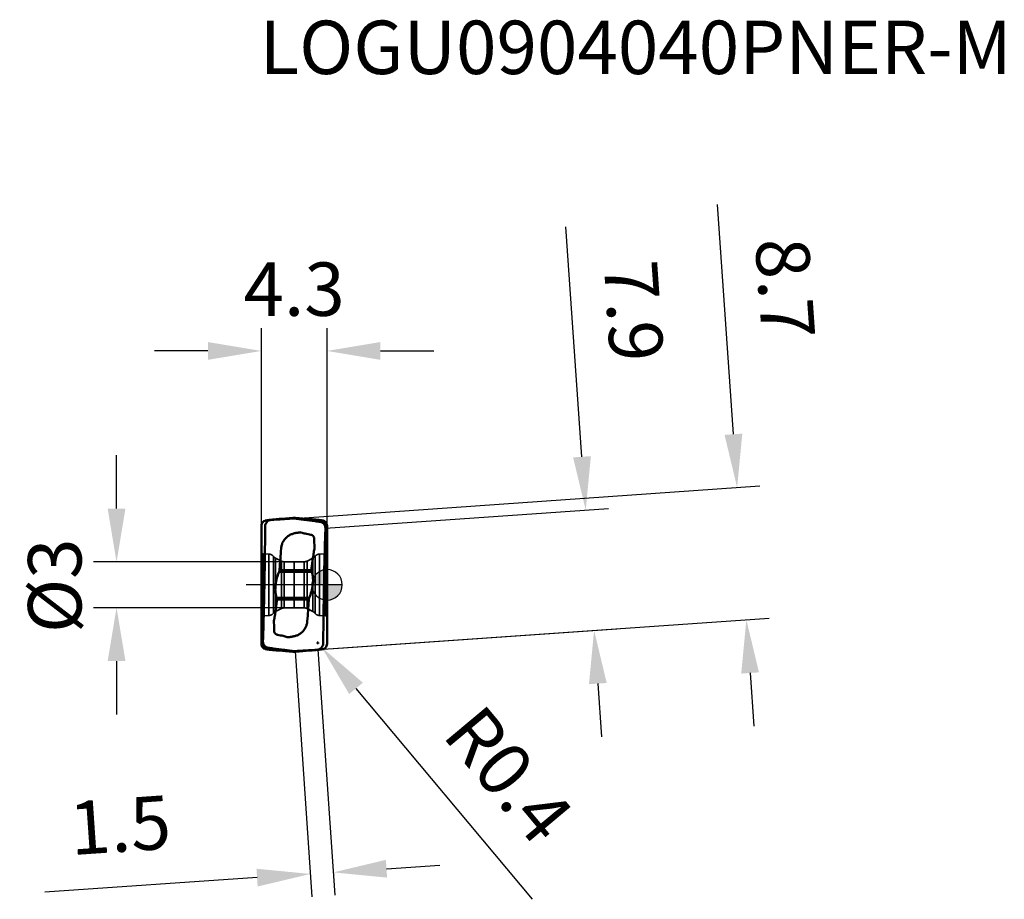
# Model space of a CAD drawing. Units: millimetres. Extents: x -72 to 44, y -22 to 37.
# Drawn here: x -20 to 44, y -21 to 37 of the extents above; entities that cross this region are included whole.
import ezdxf

# ---------------------------------------------------------------- set-up
doc = ezdxf.new("R2010")
doc.units = ezdxf.units.MM
doc.linetypes.add('CENTER2', pattern=[28.575, 19.05, -3.175, 3.175, -3.175])
doc.linetypes.add('DASHED2', pattern=[9.525, 6.35, -3.175])
for name, color, linetype, lineweight in [('1', 4, 'Continuous', 50), ('CUT', 1, 'Continuous', 25), ('SK2', 7, 'Continuous', 25), ('SK3', 1, 'DASHED2', 35), ('SK4', 2, 'CENTER2', 25)]:
    doc.layers.add(name, color=color, linetype=linetype, lineweight=lineweight)
doc.layers.add('SK6', color=5, linetype='Continuous')
doc.styles.add('simplex', font='txt.shx', dxfattribs={"height": 3.5})
doc.dimstyles.new('コピー - ISO-25', dxfattribs={"dimscale": 0, "dimtxt": 3.5, "dimasz": 3.5, "dimexe": 1.5, "dimexo": 0, "dimgap": 2.3, "dimtad": 1, "dimdec": 8, "dimdsep": 46, "dimtxsty": 'simplex', "dimcen": 0.09, "dimclrd": 256, "dimclre": 256, "dimclrt": 256, "dimadec": 0, "dimazin": 0, "dimtfac": 1, "dimtofl": 0, "dimtmove": 0, "dimatfit": 3, "dimfxl": 1, "dimtolj": 1, "dimlwd": -1, "dimlwe": -1, "dimarcsym": 0})

# ---------------------------------------------------------------- blocks, each defined once
blk = doc.blocks.new('zero block')
h = blk.add_hatch(color=7)
h.paths.add_polyline_path([(0, 1, 0.414214), (-1, 0), (0, 0)])
h.paths.add_polyline_path([(1, 0), (0, 0), (0, -1, 0.414214)])
at = {"color": 7, "ltscale": 0.2}
for p, q in [((0, -1), (0, 1)), ((-1, 0), (1, 0))]:
    blk.add_line(p, q, dxfattribs=at)
for start, end in [(90, 180), (0, 90), (180, 270), (270, 0)]:
    blk.add_arc((0, 0), 1, start, end, dxfattribs=at)
blk = doc.blocks.new('*D4')
at = {"layer": 'Defpoints', "color": 0}
for p in [(0, 15.324), (-4.3, 3.87), (0, 3.87)]:
    blk.add_point(p, dxfattribs=at)
at = {"layer": 'SK2'}
for p, q in [((-4.3, 3.87), (-4.3, 16.824)), ((0, 3.87), (0, 16.824)), ((-7.8, 15.324), (-11.3, 15.324)), ((3.5, 15.324), (7, 15.324))]:
    blk.add_line(p, q, dxfattribs=at)
for points in [[(-7.8, 14.741), (-7.8, 15.908), (-4.3, 15.324)], [(3.5, 15.908), (3.5, 14.741), (0, 15.324)]]:
    blk.add_solid(points, dxfattribs=at)
at = {"layer": 'SK2', "insert": (-2.152, 19.374), "char_height": 3.5, "attachment_point": 5, "style": 'simplex'}
blk.add_mtext('\\A1;4.3', dxfattribs=at)
blk = doc.blocks.new('*D5')
at = {"layer": 'Defpoints', "color": 0}
for p in [(-2.15, 1.5), (-13.789, -1.5), (-2.15, -1.5)]:
    blk.add_point(p, dxfattribs=at)
at = {"layer": 'SK2'}
for p, q in [((-13.789, 5), (-13.789, 8.5)), ((-2.15, 1.5), (-15.289, 1.5)), ((-2.15, -1.5), (-15.289, -1.5)), ((-13.789, -5), (-13.789, -8.5))]:
    blk.add_line(p, q, dxfattribs=at)
for points in [[(-14.372, 5), (-13.205, 5), (-13.789, 1.5)], [(-13.205, -5), (-14.372, -5), (-13.789, -1.5)]]:
    blk.add_solid(points, dxfattribs=at)
at = {"layer": 'SK2', "insert": (-17.839, -0.062), "char_height": 3.5, "attachment_point": 5, "rotation": 90, "style": 'simplex'}
blk.add_mtext('\\A1;%%C3', dxfattribs=at)
blk = doc.blocks.new('*D7')
at = {"layer": 'Defpoints', "color": 0}
for p in [(-0.601, -3.794), (-0.345, -4.101)]:
    blk.add_point(p, dxfattribs=at)
at = {"layer": 'SK2'}
for p, q in [((-0.691, -3.794), (-0.511, -3.794)), ((-0.601, -3.884), (-0.601, -3.704)), ((13.458, -20.607), (1.9, -6.786))]:
    blk.add_line(p, q, dxfattribs=at)
blk.add_solid([(2.348, -6.412), (1.453, -7.16), (-0.345, -4.101)], dxfattribs=at)
at = {"layer": 'SK2', "insert": (11.909, -12.441), "char_height": 3.5, "attachment_point": 5, "rotation": 309.90186, "style": 'simplex'}
blk.add_mtext('\\A1;R0.4', dxfattribs=at)
blk = doc.blocks.new('*D8')
at = {"layer": 'Defpoints', "color": 0}
for p in [(-0.105, 3.708), (17.5, -2.982), (0.446, -4.172)]:
    blk.add_point(p, dxfattribs=at)
at = {"layer": 'SK2'}
for p, q in [((16.706, 8.391), (15.655, 23.454)), ((-0.105, 3.708), (18.446, 5.003)), ((0.446, -4.172), (18.997, -2.877)), ((17.744, -6.473), (17.988, -9.965))]:
    blk.add_line(p, q, dxfattribs=at)
for points in [[(16.124, 8.35), (17.288, 8.431), (16.95, 4.899)], [(18.326, -6.433), (17.162, -6.514), (17.5, -2.982)]]:
    blk.add_solid(points, dxfattribs=at)
at = {"layer": 'SK2', "insert": (20.099, 17.95), "char_height": 3.5, "attachment_point": 5, "rotation": 273.99352, "style": 'simplex'}
blk.add_mtext('\\A1;7.9', dxfattribs=at)
blk = doc.blocks.new('*D9')
at = {"layer": 'Defpoints', "color": 0}
for p in [(-0.2, 4.483), (27.476, -2.285), (0.405, -4.175)]:
    blk.add_point(p, dxfattribs=at)
at = {"layer": 'SK2'}
for p, q in [((26.628, 9.864), (25.576, 24.927)), ((-0.2, 4.483), (28.368, 6.477)), ((0.405, -4.175), (28.972, -2.181)), ((27.72, -5.777), (27.963, -9.268))]:
    blk.add_line(p, q, dxfattribs=at)
for points in [[(26.046, 9.823), (27.21, 9.905), (26.871, 6.372)], [(28.302, -5.736), (27.138, -5.817), (27.476, -2.285)]]:
    blk.add_solid(points, dxfattribs=at)
at = {"layer": 'SK2', "insert": (30.02, 19.423), "char_height": 3.5, "attachment_point": 5, "rotation": 273.99352, "style": 'simplex'}
blk.add_mtext('\\A1;8.7', dxfattribs=at)
blk = doc.blocks.new('*D12')
at = {"layer": 'Defpoints', "color": 0}
for p in [(-2.093, -4.347), (-0.597, -4.244), (-1.091, -18.946)]:
    blk.add_point(p, dxfattribs=at)
at = {"layer": 'SK2'}
for p, q in [((-2.093, -4.347), (-0.988, -20.443)), ((-0.597, -4.244), (0.508, -20.34)), ((3.897, -18.604), (7.389, -18.364)), ((-4.583, -19.186), (-18.483, -20.14))]:
    blk.add_line(p, q, dxfattribs=at)
for points in [[(3.857, -18.022), (3.937, -19.186), (0.406, -18.844)], [(-4.543, -19.768), (-4.623, -18.604), (-1.091, -18.946)]]:
    blk.add_solid(points, dxfattribs=at)
at = {"layer": 'SK2', "insert": (-13.556, -15.743), "char_height": 3.5, "attachment_point": 5, "rotation": 3.92718, "style": 'simplex'}
blk.add_mtext('\\A1;1.5', dxfattribs=at)

msp = doc.modelspace()

# ---------------------------------------------------------------- linework, layer by layer
at = {"layer": '1'}
for p, q in [((-2.24062374, 4.39256679), (-2.72102579, 4.34999893)), ((-2.05937671, 4.39256679), (-2.24062374, 4.39256679)), ((-2.05937671, 4.39256679), (-1.57897425, 4.34999887)), ((-0.76392344, 4.1664242), (-0.79043761, 4.17014938)), ((-0.28525766, 4.06990439), (-0.3322205, 4.10453057)), ((-0.30129969, 4.10234303), (-0.33222048, 4.10453057)), ((-4.30000045, -3.87018591), (-4.30000045, 3.87018591)), ((-4.05106829, 3.82323572), (-4.05527457, 3.34789878)), ((-1.05846856, 3.2813851), (-1.04518827, 3.27923854)), ((0, -3.87018591), (0, 3.87018591)), ((-1.00794353, 0.86043391), (-3.13486178, 0.86043391)), ((-3.11213272, 0.95262753), (-3.10570064, 1.0260168)), ((-1.02102711, 0.95262814), (-3.11213272, 0.95262753)), ((-1.01534436, 1.017489), (-1.02102711, 0.95262814)), ((-1.16513864, -0.86043391), (-3.2920569, -0.86043391)), ((-3.28465716, -1.01749124), (-3.27897367, -0.95262487)), ((-1.18786768, -0.95262706), (-3.27897367, -0.95262487)), ((-1.18786768, -0.95262706), (-1.19429981, -1.02601679)), ((-3.24153188, -3.2813851), (-3.25481218, -3.27923854)), ((-0.24893216, -3.82323572), (-0.24472588, -3.34789878)), ((-4.01474278, -4.06990439), (-3.96777995, -4.10453057)), ((-3.99870076, -4.10234303), (-3.96777996, -4.10453057)), ((-3.536077, -4.1664242), (-3.50956284, -4.17014938)), ((-2.24062374, -4.39256679), (-2.7210262, -4.34999887)), ((-2.24062374, -4.39256679), (-2.05937671, -4.39256679)), ((-2.05937671, -4.39256679), (-1.57897466, -4.34999893))]:
    msp.add_line(p, q, dxfattribs=at)
for points, knots in [([(-4.30000045, 3.87018567), (-4.30000042, 3.91589944), (-4.28111125, 4.00961459), (-4.20179357, 4.12517397), (-4.09898299, 4.19310531), (-4.02788005, 4.21404473), (-3.99870141, 4.2193066)], [0, 0, 0, 0, 0.27512267, 0.5579514704, 0.8215594567, 1, 1, 1, 1]), ([(-3.70294672, 4.2437777), (-3.72573869, 4.24207471), (-3.77169488, 4.23335023), (-3.85988884, 4.19599693), (-3.95646549, 4.11373173), (-4.0319592, 3.97876959), (-4.05062887, 3.87508543), (-4.05105574, 3.82323714)], [0, 0, 0, 0, 0.1152858915, 0.2336899596, 0.4801701004, 0.738462174, 1, 1, 1, 1]), ([(-3.99870206, 4.21930649), (-3.97792379, 4.22305346), (-3.9436703, 4.22913718), (-3.89267418, 4.23749248), (-3.86243146, 4.24212214), (-3.84561573, 4.24379037)], [0, 0, 0, 0, 0.4085086298, 0.6730471247, 1, 1, 1, 1]), ([(-3.84561573, 4.24379037), (-3.74468992, 4.25386052), (-3.36996957, 4.29075718), (-2.99505766, 4.32571791), (-2.72102579, 4.34999893)], [0, 0, 0, 0, 0.2693710813, 1, 1, 1, 1]), ([(-2.59214438, 4.32200525), (-2.68471648, 4.31595689), (-3.05508278, 4.29128829), (-3.42532441, 4.26474805), (-3.70295182, 4.24379057)], [0, 0, 0, 0, 0.2499266696, 1, 1, 1, 1]), ([(-0.79043761, 4.17014938), (-1.02940656, 4.20368465), (-1.37609465, 4.25098805), (-1.82956409, 4.30891302), (-2.04365209, 4.33638042), (-2.15004453, 4.35000569)], [0, 0, 0, 0, 0.5278545537, 0.7653712096, 1, 1, 1, 1]), ([(-0.45438472, 4.24379037), (-0.55531051, 4.25386051), (-0.93003073, 4.29075717), (-1.3049425, 4.32571786), (-1.57897425, 4.34999887)], [0, 0, 0, 0, 0.2693711368, 1, 1, 1, 1]), ([(-0.33222048, 4.10453057), (-0.36761746, 4.10971283), (-0.51147707, 4.13063164), (-0.65539356, 4.15115887), (-0.76392344, 4.1664242)], [0, 0, 0, 0, 0.2460872127, 1, 1, 1, 1]), ([(-0.30129839, 4.21930649), (-0.32207666, 4.22305346), (-0.35633014, 4.22913718), (-0.40732626, 4.23749248), (-0.43756898, 4.24212214), (-0.45438472, 4.24379037)], [0, 0, 0, 0, 0.4085086297, 0.6730471247, 1, 1, 1, 1]), ([(-0.18532459, 4.06990439), (-0.19829144, 4.07657201), (-0.23547437, 4.09252724), (-0.27560862, 4.10052542), (-0.30129969, 4.10234303)], [0, 0, 0, 0, 0.3614810023, 1, 1, 1, 1]), ([(0, 3.87018567), (-0.00000002, 3.91589944), (-0.01888919, 4.00961459), (-0.09820688, 4.12517397), (-0.20101746, 4.19310531), (-0.2721204, 4.21404473), (-0.30129904, 4.2193066)], [0, 0, 0, 0, 0.27512267, 0.5579514704, 0.8215594567, 1, 1, 1, 1]), ([(-0.104653, 3.67537773), (-0.10334668, 3.71341347), (-0.1091152, 3.78954371), (-0.14334388, 3.89799516), (-0.20168845, 3.99471431), (-0.25540096, 4.04762368), (-0.28525763, 4.06990444)], [0, 0, 0, 0, 0.2537613525, 0.5040379367, 0.7516012517, 1, 1, 1, 1]), ([(-0.18532455, 4.06990444), (-0.15673, 4.05520094), (-0.10213331, 4.01580351), (-0.04201776, 3.93716559), (-0.00725646, 3.84839013), (-0.00000102, 3.78796067), (-0.00000101, 3.75913883)], [0, 0, 0, 0, 0.2543626573, 0.5238760413, 0.7719930028, 1, 1, 1, 1]), ([(-4.05527457, 3.34789878), (-4.05684939, 3.17947038), (-4.06356266, 2.50648829), (-4.07202943, 1.83352373), (-4.07934413, 1.32899702)], [0, 0, 0, 0, 0.2502702582, 1, 1, 1, 1]), ([(-2.75059252, 3.00981239), (-2.70575316, 3.06232037), (-2.6057298, 3.15897723), (-2.43104572, 3.27268667), (-2.23810034, 3.35109406), (-2.10342431, 3.3834373), (-2.03558629, 3.39643107)], [0, 0, 0, 0, 0.249953863, 0.499951402, 0.7499628238, 1, 1, 1, 1]), ([(-2.03558629, 3.39643107), (-2.00700096, 3.40186983), (-1.9494648, 3.41090274), (-1.87709646, 3.41837505), (-1.81919064, 3.42415212), (-1.76137499, 3.43079681), (-1.71811512, 3.43660889), (-1.68929219, 3.4405995)], [0, 0, 0, 0, 0.2500058592, 0.5000115027, 0.6250038675, 0.7499963605, 1, 1, 1, 1]), ([(-1.68929219, 3.4405995), (-1.64660125, 3.42200665), (-1.55912022, 3.38959896), (-1.46963575, 3.36360338), (-1.42458089, 3.35182176)], [0, 0, 0, 0, 0.499969073, 1, 1, 1, 1]), ([(-0.89272487, 3.18624238), (-0.90218439, 3.19809253), (-0.91799867, 3.21468437), (-0.94183219, 3.23350168), (-0.96074067, 3.24622326), (-0.98061805, 3.25738549), (-1.00146962, 3.2666005), (-1.01941014, 3.27283075), (-1.03221601, 3.27638628), (-1.03961868, 3.27805174), (-1.04331164, 3.27895652), (-1.04518827, 3.27923854)], [0, 0, 0, 0, 0.2498090721, 0.3748452492, 0.499880368, 0.6249025412, 0.7499226513, 0.8749478653, 0.9374720067, 0.9687348871, 1, 1, 1, 1]), ([(-0.1284096, 2.93862248), (-0.12655779, 3.00010034), (-0.1190145, 3.24569519), (-0.11098121, 3.49127504), (-0.10465314, 3.67537122)], [0, 0, 0, 0, 0.2503177723, 1, 1, 1, 1]), ([(-3.00939832, 2.37710222), (-3.00766916, 2.40224424), (-2.99729767, 2.50242699), (-2.9728967, 2.60114892), (-2.94722954, 2.67213695)], [0, 0, 0, 0, 0.2502940665, 1, 1, 1, 1]), ([(-2.94722954, 2.67213695), (-2.9416599, 2.68754609), (-2.92993913, 2.71815593), (-2.91030629, 2.76316476), (-2.88809579, 2.80686274), (-2.86347381, 2.84924937), (-2.83772979, 2.89127767), (-2.81281787, 2.93405388), (-2.78604101, 2.97556886), (-2.76336002, 2.99975539), (-2.75059252, 3.00981239)], [0, 0, 0, 0, 0.1249537616, 0.249886169, 0.3743103049, 0.4985376558, 0.6236137665, 0.7501675525, 0.8760533143, 1, 1, 1, 1]), ([(-0.89272487, 3.18624238), (-0.89066342, 3.1836835), (-0.88677357, 3.17838378), (-0.88286515, 3.17309782), (-0.88103148, 3.17037109)], [0, 0, 0, 0, 0.5000007748, 1, 1, 1, 1]), ([(-0.84142152, 3.06559546), (-0.84156683, 3.069598), (-0.84261974, 3.07756206), (-0.84402994, 3.08544871), (-0.84491411, 3.089356)], [0, 0, 0, 0, 0.4999435804, 1, 1, 1, 1]), ([(-0.84142152, 3.06559546), (-0.83966827, 3.0068466), (-0.83247033, 2.77197232), (-0.82510745, 2.537102), (-0.8203245, 2.36095729)], [0, 0, 0, 0, 0.2501228024, 1, 1, 1, 1]), ([(-0.16993163, 1.37846481), (-0.16691975, 1.5087399), (-0.15440744, 2.02882677), (-0.14016895, 2.54887246), (-0.1284096, 2.93862248)], [0, 0, 0, 0, 0.2504816725, 1, 1, 1, 1]), ([(-0.8203245, 2.36095729), (-0.84299864, 2.25008274), (-0.88411344, 2.02744936), (-0.93471828, 1.69169336), (-0.97773529, 1.35490737), (-1.00325815, 1.13000864), (-1.01534436, 1.017489)], [0, 0, 0, 0, 0.2500014235, 0.5000027833, 0.7500038239, 1, 1, 1, 1]), ([(-4.07934413, 1.32899702), (-4.08201393, 1.10283379), (-4.08940735, 0.65093575), (-4.1017003, -0.02643755), (-4.11481686, -0.70278072), (-4.1248455, -1.1533626), (-4.13006881, -1.37846481)], [0, 0, 0, 0, 0.2505725987, 0.5006994477, 0.7505531803, 1, 1, 1, 1]), ([(-0.22065632, -1.32899702), (-0.21742408, -1.10287762), (-0.20349015, -0.20033762), (-0.18562516, 0.70214205), (-0.16993163, 1.37846481)], [0, 0, 0, 0, 0.2505325072, 1, 1, 1, 1]), ([(-3.2920569, -0.86043391), (-3.31723863, -0.79290403), (-3.35631593, -0.65218664), (-3.39535545, -0.36014896), (-3.37996003, 0.01294957), (-3.28831519, 0.4475807), (-3.19064223, 0.72601054), (-3.1348618, 0.86043391)], [0, 0, 0, 0, 0.1225281696, 0.2470914746, 0.4997760803, 0.7525757175, 1, 1, 1, 1]), ([(-3.13486178, 0.86043391), (-3.13187472, 0.86763201), (-3.12078181, 0.89735704), (-3.11420833, 0.92879162), (-3.11213268, 0.95262784)], [0, 0, 0, 0, 0.2456922702, 1, 1, 1, 1]), ([(-1.00794355, 0.86043391), (-0.98276188, 0.792904), (-0.9436845, 0.65218661), (-0.90464509, 0.36014895), (-0.92003947, -0.01295008), (-1.01168868, -0.44757934), (-1.10935064, -0.72601374), (-1.16513864, -0.86043391)], [0, 0, 0, 0, 0.1225281817, 0.2470915001, 0.499776133, 0.7525758101, 1, 1, 1, 1]), ([(-1.02102711, 0.95262784), (-1.0224109, 0.93689571), (-1.02141117, 0.90533958), (-1.01333915, 0.87490239), (-1.00794353, 0.86043391)], [0, 0, 0, 0, 0.5056195868, 1, 1, 1, 1]), ([(-3.47967598, -2.36095732), (-3.45700188, -2.25008296), (-3.41588717, -2.02744996), (-3.36528214, -1.69169457), (-3.32226555, -1.3549091), (-3.29674337, -1.13001068), (-3.28465716, -1.01749124)], [0, 0, 0, 0, 0.2500014225, 0.5000027843, 0.7500038226, 1, 1, 1, 1]), ([(-3.27897368, -0.95262597), (-3.27759003, -0.93689415), (-3.27858915, -0.90533864), (-3.28666138, -0.8749021), (-3.29205692, -0.86043391)], [0, 0, 0, 0, 0.5056194342, 1, 1, 1, 1]), ([(-1.16513866, -0.86043391), (-1.16812607, -0.86763169), (-1.17921908, -0.89735638), (-1.18578491, -0.92879082), (-1.18786752, -0.95262597)], [0, 0, 0, 0, 0.245691985, 1, 1, 1, 1]), ([(-4.13006881, -1.37846481), (-4.13308069, -1.5087399), (-4.145593, -2.02882677), (-4.1598315, -2.54887246), (-4.17159085, -2.93862248)], [0, 0, 0, 0, 0.2504816726, 1, 1, 1, 1]), ([(-0.24472588, -3.34789878), (-0.24315341, -3.1794702), (-0.23643556, -2.50648816), (-0.22797713, -1.83352349), (-0.22065632, -1.32899702)], [0, 0, 0, 0, 0.2502704887, 1, 1, 1, 1]), ([(-3.45857893, -3.06559546), (-3.46033219, -3.0068466), (-3.46753011, -2.77197233), (-3.474893, -2.53710202), (-3.47967595, -2.36095732)], [0, 0, 0, 0, 0.2501227958, 1, 1, 1, 1]), ([(-1.29060212, -2.37710222), (-1.29233128, -2.40224425), (-1.30270279, -2.50242704), (-1.32710377, -2.60114901), (-1.35277094, -2.67213707)], [0, 0, 0, 0, 0.2502940664, 1, 1, 1, 1]), ([(-4.17159085, -2.93862248), (-4.17344266, -3.00010034), (-4.18098595, -3.24569519), (-4.18901924, -3.49127504), (-4.19534731, -3.67537122)], [0, 0, 0, 0, 0.2503177724, 1, 1, 1, 1]), ([(-3.45857893, -3.06559546), (-3.45843349, -3.069598), (-3.45738069, -3.07756206), (-3.45597047, -3.08544871), (-3.45508633, -3.089356)], [0, 0, 0, 0, 0.4999441383, 1, 1, 1, 1]), ([(-3.41896897, -3.17037109), (-3.43147085, -3.15198327), (-3.44517823, -3.12513134), (-3.45343831, -3.09660079), (-3.45508633, -3.089356)], [0, 0, 0, 0, 0.7495423025, 1, 1, 1, 1]), ([(-3.40727558, -3.18624238), (-3.40933702, -3.1836835), (-3.41322687, -3.17838378), (-3.4171353, -3.17309782), (-3.41896897, -3.17037109)], [0, 0, 0, 0, 0.5000007748, 1, 1, 1, 1]), ([(-3.25481218, -3.27923854), (-3.28446609, -3.27348447), (-3.34179162, -3.25030153), (-3.38842627, -3.20985531), (-3.40727558, -3.18624238)], [0, 0, 0, 0, 0.4999448209, 1, 1, 1, 1]), ([(-1.54940798, -3.00981244), (-1.59424733, -3.06232042), (-1.69427069, -3.15897726), (-1.86895477, -3.27268668), (-2.06190013, -3.35109407), (-2.19657614, -3.38343731), (-2.26441416, -3.39643107)], [0, 0, 0, 0, 0.2499538628, 0.4999514019, 0.7499628237, 1, 1, 1, 1]), ([(-1.35277094, -2.67213707), (-1.37499876, -2.73363318), (-1.43079742, -2.85280071), (-1.50695933, -2.96007462), (-1.54940798, -3.00981244)], [0, 0, 0, 0, 0.500003151, 1, 1, 1, 1]), ([(-4.30000045, -3.87018567), (-4.30000042, -3.91589944), (-4.28111125, -4.00961459), (-4.20179357, -4.12517397), (-4.09898299, -4.19310531), (-4.02788005, -4.21404473), (-3.99870141, -4.2193066)], [0, 0, 0, 0, 0.2751226701, 0.5579514705, 0.8215594568, 1, 1, 1, 1]), ([(-4.1146759, -4.06990444), (-4.14327044, -4.05520094), (-4.19786713, -4.01580351), (-4.25798268, -3.93716559), (-4.29274399, -3.84839013), (-4.29999942, -3.78796067), (-4.29999944, -3.75913883)], [0, 0, 0, 0, 0.2543626573, 0.5238760413, 0.7719930028, 1, 1, 1, 1]), ([(-4.19534744, -3.67537773), (-4.19665379, -3.71341347), (-4.19088524, -3.7895437), (-4.15665657, -3.89799515), (-4.09831199, -3.9947143), (-4.04459949, -4.04762368), (-4.01474282, -4.06990444)], [0, 0, 0, 0, 0.2537613347, 0.5040379259, 0.7516012569, 1, 1, 1, 1]), ([(-2.61070826, -3.4405995), (-2.6533992, -3.42200664), (-2.74088023, -3.38959896), (-2.8303647, -3.36360338), (-2.87541956, -3.35182176)], [0, 0, 0, 0, 0.499969073, 1, 1, 1, 1]), ([(-2.26441416, -3.39643107), (-2.29299949, -3.40186984), (-2.35053559, -3.41090327), (-2.42290408, -3.41837419), (-2.48080987, -3.42415154), (-2.53862516, -3.43079937), (-2.58188478, -3.43661282), (-2.61070826, -3.4405995)], [0, 0, 0, 0, 0.2500058843, 0.5000116064, 0.6250039347, 0.7499963093, 1, 1, 1, 1]), ([(-0.59705373, -4.2437777), (-0.57426176, -4.24207471), (-0.52830557, -4.23335023), (-0.44011161, -4.19599693), (-0.34353496, -4.11373173), (-0.26804125, -3.97876959), (-0.24937158, -3.87508543), (-0.24894471, -3.82323714)], [0, 0, 0, 0, 0.1152858915, 0.2336899595, 0.4801701003, 0.7384621739, 1, 1, 1, 1]), ([(0, -3.87018567), (-0.00000002, -3.91589944), (-0.01888919, -4.00961459), (-0.09820688, -4.12517397), (-0.20101746, -4.19310531), (-0.2721204, -4.21404473), (-0.30129904, -4.2193066)], [0, 0, 0, 0, 0.27512267, 0.5579514704, 0.8215594567, 1, 1, 1, 1]), ([(-4.11467586, -4.06990439), (-4.10170901, -4.07657201), (-4.06452608, -4.09252724), (-4.02439182, -4.10052542), (-3.99870076, -4.10234303)], [0, 0, 0, 0, 0.3614810023, 1, 1, 1, 1]), ([(-3.99870206, -4.21930649), (-3.97792379, -4.22305346), (-3.9436703, -4.22913718), (-3.89267418, -4.23749248), (-3.86243146, -4.24212214), (-3.84561573, -4.24379037)], [0, 0, 0, 0, 0.4085086295, 0.6730471244, 1, 1, 1, 1]), ([(-3.96777999, -4.10453069), (-3.93292554, -4.10963353), (-3.78906618, -4.13055398), (-3.6451482, -4.15107075), (-3.53607534, -4.16641246)], [0, 0, 0, 0, 0.2423154331, 1, 1, 1, 1]), ([(-3.84561573, -4.24379037), (-3.74468994, -4.25386051), (-3.36996972, -4.29075717), (-2.99505795, -4.32571786), (-2.7210262, -4.34999887)], [0, 0, 0, 0, 0.2693711368, 1, 1, 1, 1]), ([(-3.50956284, -4.17014938), (-3.27059389, -4.20368465), (-2.92390579, -4.25098805), (-2.47043636, -4.30891302), (-2.25634836, -4.33638042), (-2.14995592, -4.35000569)], [0, 0, 0, 0, 0.5278545535, 0.7653712093, 1, 1, 1, 1]), ([(-1.70785607, -4.32200525), (-1.61528397, -4.31595689), (-1.24491767, -4.29128829), (-0.87467604, -4.26474805), (-0.59704863, -4.24379057)], [0, 0, 0, 0, 0.2499266696, 1, 1, 1, 1]), ([(-0.45438472, -4.24379037), (-0.55531052, -4.25386052), (-0.93003088, -4.29075718), (-1.30494279, -4.32571791), (-1.57897466, -4.34999893)], [0, 0, 0, 0, 0.2693710813, 1, 1, 1, 1]), ([(-0.30129839, -4.21930649), (-0.32207666, -4.22305346), (-0.35633014, -4.22913718), (-0.40732626, -4.23749248), (-0.43756898, -4.24212214), (-0.45438472, -4.24379037)], [0, 0, 0, 0, 0.4085086298, 0.6730471247, 1, 1, 1, 1])]:
    msp.add_open_spline(points, degree=3, knots=knots, dxfattribs=at)
for points in [[(-2.15002688, 4.34999845), (-2.29741791, 4.34096403), (-2.44479104, 4.33163284), (-2.59214451, 4.32200524)], [(-1.42458089, 3.35182176), (-1.30434817, 3.32038151), (-1.18169061, 3.29753199), (-1.05846856, 3.2813851)], [(-0.88103148, 3.17037109), (-0.86440728, 3.14592015), (-0.85147627, 3.11818568), (-0.84491411, 3.089356)], [(-3.10570064, 1.0260168), (-3.07201782, 1.47626305), (-3.03991394, 1.92663023), (-3.00939832, 2.37710222)], [(-1.19429981, -1.02601679), (-1.22798342, -1.47626299), (-1.26008733, -1.92663018), (-1.29060212, -2.37710222)], [(-2.87541956, -3.35182176), (-2.99565227, -3.32038151), (-3.11830983, -3.29753199), (-3.24153188, -3.2813851)], [(-2.14997356, -4.34999845), (-2.00258254, -4.34096403), (-1.85520941, -4.33163284), (-1.70785594, -4.32200524)]]:
    msp.add_open_spline(points, degree=3, dxfattribs=at)
at = {"layer": 'CUT'}
for p, q in [((-0.76392343, 4.16642416), (-0.79043759, 4.17014934)), ((-0.28525765, 4.06990435), (-0.33222048, 4.10453053)), ((-4.05106827, 3.82323567), (-4.05527455, 3.34789873)), ((-0.24893214, -3.82323576), (-0.24472586, -3.34789883)), ((-4.01474277, -4.06990444), (-3.96777993, -4.10453062)), ((-3.53607699, -4.16642425), (-3.50956282, -4.17014943))]:
    msp.add_line(p, q, dxfattribs=at)
for points, knots in [([(-3.7029467, 4.24377765), (-3.72573867, 4.24207467), (-3.77169486, 4.23335019), (-3.85988882, 4.19599689), (-3.95646547, 4.11373169), (-4.03195918, 3.97876955), (-4.05062885, 3.87508539), (-4.05105572, 3.82323709)], [0, 0, 0, 0, 0.1152858915, 0.2336899596, 0.4801701004, 0.738462174, 1, 1, 1, 1]), ([(-2.59214436, 4.3220052), (-2.68471646, 4.31595685), (-3.05508276, 4.29128825), (-3.42532439, 4.26474801), (-3.7029518, 4.24379052)], [0, 0, 0, 0, 0.2499266696, 1, 1, 1, 1]), ([(-0.79043759, 4.17014934), (-1.02940654, 4.20368461), (-1.37609464, 4.250988), (-1.82956407, 4.30891298), (-2.04365207, 4.33638038), (-2.15004451, 4.35000564)], [0, 0, 0, 0, 0.5278545537, 0.7653712096, 1, 1, 1, 1]), ([(-0.33222047, 4.10453052), (-0.36761744, 4.10971279), (-0.51147705, 4.1306316), (-0.65539354, 4.15115882), (-0.76392343, 4.16642416)], [0, 0, 0, 0, 0.2460872127, 1, 1, 1, 1]), ([(-0.10465299, 3.67537769), (-0.10334666, 3.71341343), (-0.10911519, 3.78954366), (-0.14334386, 3.89799511), (-0.20168843, 3.99471426), (-0.25540094, 4.04762363), (-0.28525761, 4.0699044)], [0, 0, 0, 0, 0.2537613525, 0.5040379367, 0.7516012517, 1, 1, 1, 1]), ([(-4.05527455, 3.34789873), (-4.05684938, 3.17947033), (-4.06356264, 2.50648824), (-4.07202941, 1.83352369), (-4.07934411, 1.32899697)], [0, 0, 0, 0, 0.2502702582, 1, 1, 1, 1]), ([(-0.12840958, 2.93862243), (-0.12655777, 3.00010029), (-0.11901448, 3.24569514), (-0.1109812, 3.49127499), (-0.10465312, 3.67537118)], [0, 0, 0, 0, 0.2503177723, 1, 1, 1, 1]), ([(-0.16993162, 1.37846476), (-0.16691974, 1.50873986), (-0.15440743, 2.02882672), (-0.14016893, 2.54887241), (-0.12840958, 2.93862243)], [0, 0, 0, 0, 0.2504816725, 1, 1, 1, 1]), ([(-4.07934411, 1.32899697), (-4.08201391, 1.10283374), (-4.08940733, 0.65093571), (-4.10170028, -0.0264376), (-4.11481685, -0.70278076), (-4.12484548, -1.15336264), (-4.1300688, -1.37846485)], [0, 0, 0, 0, 0.2505725987, 0.5006994477, 0.7505531803, 1, 1, 1, 1]), ([(-0.2206563, -1.32899706), (-0.21742407, -1.10287767), (-0.20349013, -0.20033767), (-0.18562514, 0.702142), (-0.16993162, 1.37846476)], [0, 0, 0, 0, 0.2505325072, 1, 1, 1, 1]), ([(-4.1300688, -1.37846485), (-4.13308068, -1.50873995), (-4.14559299, -2.02882681), (-4.15983148, -2.5488725), (-4.17159083, -2.93862253)], [0, 0, 0, 0, 0.2504816726, 1, 1, 1, 1]), ([(-0.24472586, -3.34789883), (-0.24315339, -3.17947025), (-0.23643555, -2.5064882), (-0.22797712, -1.83352354), (-0.2206563, -1.32899706)], [0, 0, 0, 0, 0.2502704887, 1, 1, 1, 1]), ([(-4.17159083, -2.93862253), (-4.17344264, -3.00010038), (-4.18098593, -3.24569523), (-4.18901922, -3.49127509), (-4.19534729, -3.67537127)], [0, 0, 0, 0, 0.2503177724, 1, 1, 1, 1]), ([(-4.19534743, -3.67537778), (-4.19665377, -3.71341352), (-4.19088523, -3.78954375), (-4.15665656, -3.8979952), (-4.09831198, -3.99471435), (-4.04459947, -4.04762372), (-4.0147428, -4.06990449)], [0, 0, 0, 0, 0.2537613347, 0.5040379259, 0.7516012569, 1, 1, 1, 1]), ([(-0.59705372, -4.24377774), (-0.57426174, -4.24207476), (-0.52830555, -4.23335028), (-0.44011159, -4.19599698), (-0.34353494, -4.11373178), (-0.26804123, -3.97876964), (-0.24937156, -3.87508548), (-0.24894469, -3.82323718)], [0, 0, 0, 0, 0.1152858915, 0.2336899595, 0.4801701003, 0.7384621739, 1, 1, 1, 1]), ([(-3.96777997, -4.10453074), (-3.93292552, -4.10963357), (-3.78906616, -4.13055403), (-3.64514818, -4.1510708), (-3.53607533, -4.1664125)], [0, 0, 0, 0, 0.2423154331, 1, 1, 1, 1]), ([(-3.50956282, -4.17014943), (-3.27059387, -4.2036847), (-2.92390578, -4.25098809), (-2.47043634, -4.30891307), (-2.25634834, -4.33638047), (-2.1499559, -4.35000573)], [0, 0, 0, 0, 0.5278545535, 0.7653712093, 1, 1, 1, 1]), ([(-1.70785605, -4.32200529), (-1.61528395, -4.31595694), (-1.24491765, -4.29128834), (-0.87467602, -4.2647481), (-0.59704861, -4.24379061)], [0, 0, 0, 0, 0.2499266696, 1, 1, 1, 1])]:
    msp.add_open_spline(points, degree=3, knots=knots, dxfattribs=at)
for points in [[(-2.15002687, 4.34999841), (-2.29741789, 4.34096399), (-2.44479102, 4.33163279), (-2.59214449, 4.3220052)], [(-2.14997355, -4.3499985), (-2.00258252, -4.34096408), (-1.85520939, -4.33163288), (-1.70785592, -4.32200529)]]:
    msp.add_open_spline(points, degree=3, dxfattribs=at)
at = {"layer": 'SK2'}
for p, q in [((-2.15000178, 4.35000021), (-0.1995555, 4.48252318)), ((-0.59708098, -4.24380627), (0.40487331, -4.17528036))]:
    msp.add_line(p, q, dxfattribs=at)
at = {"layer": 'SK3'}
for p, q in [((-4.19070123, 2.03137148), (-4.19070123, -2.03137148)), ((-3.80111329, 2.01095404), (-4.19070123, 2.03137148)), ((-3.80111329, 2.01095404), (-3.80111329, -2.01095404)), ((-0.49888715, 2.01095404), (-0.10929921, 2.03137148)), ((-0.49888715, 2.01095404), (-0.49888715, -2.01095404)), ((-0.10929921, 2.03137148), (-0.10929921, -2.03137148)), ((-3.51304665, 1.86550688), (-3.51304665, -1.86550688)), ((-3.37679537, 1.75), (-3.37679537, -1.75)), ((-3.37679537, 1.75), (-2.98960182, 1.55365692)), ((-2.98960182, 1.55365692), (-2.98960182, -1.55365692)), ((-2.79672722, 1.51128866), (-2.79672722, -1.51128866)), ((-2.15000022, 1.5), (-2.79672722, 1.51128866)), ((-2.15000022, 1.5), (-1.50327323, 1.51128866)), ((-2.15000022, 1.5), (-2.15000022, -1.5)), ((-1.50327323, 1.51128866), (-1.50327323, -1.51128866)), ((-0.92320508, 1.75), (-1.31039863, 1.55365692)), ((-1.31039863, 1.55365692), (-1.31039863, -1.55365692)), ((-0.92320508, 1.75), (-0.92320508, -1.75)), ((-0.7869538, 1.86550688), (-0.7869538, -1.86550688)), ((-3.37679537, -1.75), (-2.98960182, -1.55365692)), ((-2.15000022, -1.5), (-2.79672722, -1.51128866)), ((-2.15000022, -1.5), (-1.50327323, -1.51128866)), ((-0.92320508, -1.75), (-1.31039863, -1.55365692)), ((-3.80111329, -2.01095404), (-4.19070123, -2.03137148)), ((-0.49888715, -2.01095404), (-0.10929921, -2.03137148))]:
    msp.add_line(p, q, dxfattribs=at)
for centre, radius, start, end in [((-4.17500045, 2.33096034), 0.3, 245.3756816478, 267), ((-3.82204768, 1.61150222), 0.4, 39.4208479327, 87), ((-0.47795277, 1.61150222), 0.4, 93, 140.5791520673), ((-0.125, 2.33096034), 0.3, 273, 294.6243183521), ((-3.12679537, 2.1830127), 0.5, 219.4208479326, 240), ((-2.78800101, 2.01121251), 0.5, 246.2215200391, 269), ((-1.51199943, 2.01121251), 0.5, 271, 293.7784799608), ((-1.17320508, 2.1830127), 0.5, 300, 320.5791520674), ((-3.82204768, -1.61150222), 0.4, 273, 320.5791520673), ((-3.12679537, -2.1830127), 0.5, 120, 140.5791520674), ((-2.78800101, -2.01121251), 0.5, 91, 113.7784799609), ((-1.51199943, -2.01121251), 0.5, 66.2215200392, 89), ((-1.17320508, -2.1830127), 0.5, 39.4208479326, 60), ((-0.47795277, -1.61150222), 0.4, 219.4208479327, 267), ((-4.17500045, -2.33096034), 0.3, 93, 114.6243183522), ((-0.125, -2.33096034), 0.3, 65.3756816479, 87)]:
    msp.add_arc(centre, radius, start, end, dxfattribs=at)
at = {"layer": 'SK4'}
msp.add_line((1, 0), (-5.30000045, 0), dxfattribs=at)

# ---------------------------------------------------------------- block references
at = {"rotation": 180}
msp.add_blockref('zero block', (0, 0), dxfattribs=at)

# ---------------------------------------------------------------- texts
at = {"layer": 'SK6', "style": 'simplex'}
msp.add_text('LOGU0904040PNER-M', height=3.5, dxfattribs=at).set_placement((-4.41427504, 33.46725738))

# ---------------------------------------------------------------- dimensions: what is measured, and where the dimension line sits
at = {"layer": 'SK2'}
for base, p1, p2, angle, picture, middle in [((27.47591248, -2.28536499), (-0.1995555, 4.48252318), (0.40487331, -4.17528036), 273.9935210874, '*D9', (25.98004469, 19.14135928)), ((17.50019252, -2.98179231), (-0.10461351, 3.70838863), (0.44557147, -4.17242963), 273.9935209762, '*D8', (16.05856858, 17.66794668))]:
    dim = msp.add_linear_dim(base=base, p1=p1, p2=p2, angle=angle, dimstyle='コピー - ISO-25', override={"dimscale": 1, "dimdec": 1}, dxfattribs=at)
    dim.commit()
    dim.dimension.update_dxf_attribs({"geometry": picture, "text_midpoint": middle, "dimtype": 161})
dim = msp.add_linear_dim(base=(0, 15.32446905), p1=(-4.30000045, 3.87018567), p2=(0, 3.87018567), dimstyle='コピー - ISO-25', override={"dimscale": 1}, dxfattribs=at)
dim.commit()
dim.dimension.update_dxf_attribs({"geometry": '*D4', "text_midpoint": (-2.15247691, 15.32446905), "dimtype": 160})
dim = msp.add_linear_dim(base=(-13.78862117, -1.5), p1=(-2.15000022, 1.5), p2=(-2.15000022, -1.5), angle=90, text='%%C<>', dimstyle='コピー - ISO-25', override={"dimscale": 1}, dxfattribs=at)
dim.commit()
dim.dimension.update_dxf_attribs({"geometry": '*D5', "text_midpoint": (-13.78862117, -0.06194265), "dimtype": 160})
dim = msp.add_radius_dim(center=(-0.601303397, -3.793888045), mpoint=(-0.344713562, -4.100745758), dimstyle='コピー - ISO-25', override={"dimscale": 1}, dxfattribs=at)
dim.commit()
dim.dimension.update_dxf_attribs({"geometry": '*D7', "text_midpoint": (-0.344713562, -4.100745758), "dimtype": 164})
dim = msp.add_aligned_dim(p1=(-0.59666319, -4.2437777), p2=(-2.09314109, -4.34651052), distance=14.63420562, dimstyle='コピー - ISO-25', override={"dimscale": 1, "dimdec": 1}, dxfattribs=at)
dim.commit()
dim.dimension.update_dxf_attribs({"geometry": '*D12', "text_midpoint": (-13.55622494, -15.74256518)})

doc.saveas('drawing.dxf')
